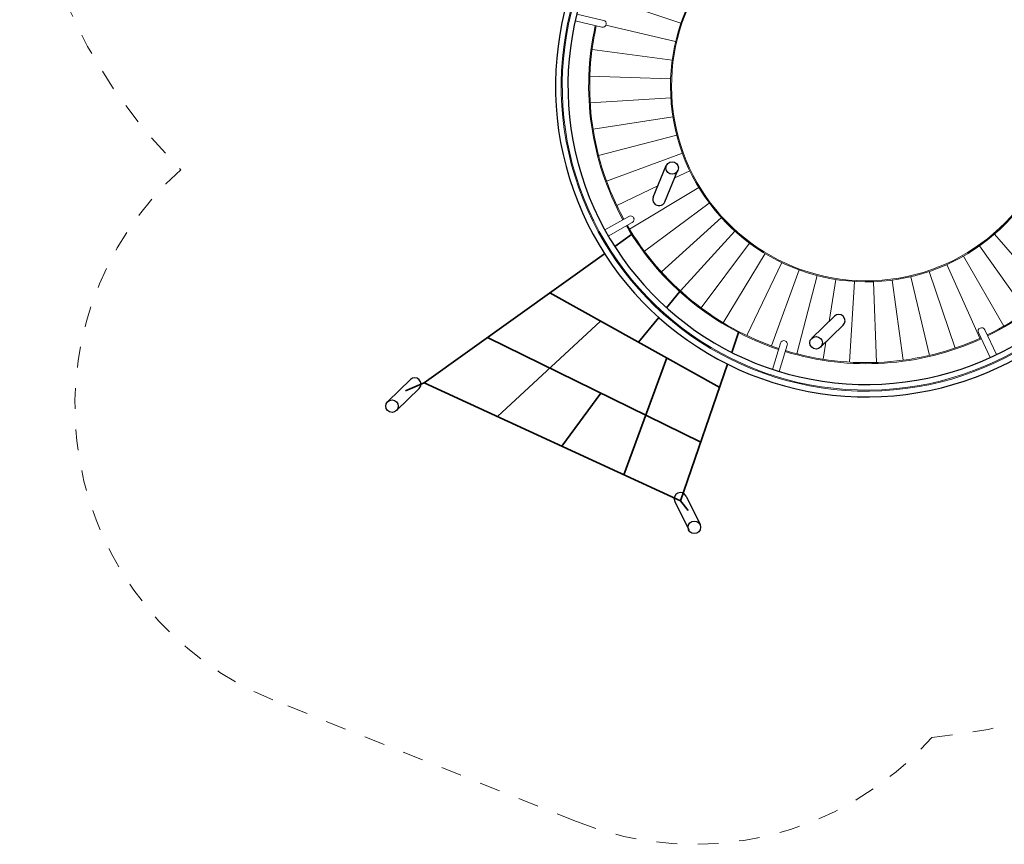
# Model space of a CAD drawing. Units: millimetres. Extents: x 2073665.3 to 2073679.1, y -551165 to -551155.6.
# Drawn here: x 2073665.3 to 2073670, y -551165 to -551161 of the extents above; entities that cross this region are included whole.
import ezdxf

# ---------------------------------------------------------------- set-up
doc = ezdxf.new("R2010")
doc.units = ezdxf.units.MM
doc.linetypes.add('HIDDEN2', pattern=[4.7625, 3.175, -1.5875])
for name, color, linetype, lineweight in [('dünne Linie', 143, 'Continuous', 5), ('ESF_Spielgeraet', 7, 'Continuous', 15), ('Kontur 09', 5, 'Continuous', 9), ('Kontur 18', 1, 'Continuous', 18), ('Kontur 25', 7, 'Continuous', 25), ('Kontur 35', 2, 'Continuous', 35), ('Sicherheitsbereich', 31, 'HIDDEN2', 13)]:
    doc.layers.add(name, color=color, linetype=linetype, lineweight=lineweight)

# ---------------------------------------------------------------- blocks, each defined once
blk = doc.blocks.new('1')
at = {"layer": 'dünne Linie', "color": 7}
for p, q in [((2070803.753, -551386.425), (2070434.324, -551261.435)), ((2070778.702, -551474.234), (2070442.269, -551395.61)), ((2070762.242, -551564.05), (2070375.682, -551512.366)), ((2070754.528, -551655.036), (2070364.784, -551640.902)), ((2070755.631, -551746.342), (2070366.343, -551769.889)), ((2070765.542, -551837.115), (2070380.343, -551898.124)), ((2070784.167, -551926.507), (2070406.655, -552024.409)), ((2070811.333, -552013.685), (2070445.032, -552147.565)), ((2070846.785, -552097.834), (2070774.326, -552132.574)), ((2070692.961, -552171.585), (2070495.116, -552266.442)), ((2070890.194, -552178.168), (2070556.439, -552379.93)), ((2070941.154, -552253.938), (2070628.43, -552486.97)), ((2070999.188, -552324.436), (2070710.415, -552586.562)), ((2071063.756, -552389.003), (2070801.629, -552677.776)), ((2072316.966, -552404.147), (2072572.038, -552699.169)), ((2071134.253, -552447.038), (2070901.222, -552759.762)), ((2071210.023, -552497.997), (2071008.261, -552831.752)), ((2072245.086, -552460.461), (2072470.494, -552778.724)), ((2071290.358, -552541.406), (2071121.75, -552893.075)), ((2072086.747, -552551.029), (2072246.808, -552906.67)), ((2072168.107, -552509.574), (2072361.745, -552848.107)), ((2071374.506, -552576.859), (2071240.627, -552943.159)), ((2072001.766, -552584.438), (2072126.756, -552953.867)), ((2071461.684, -552604.024), (2071363.783, -552981.536)), ((2071551.077, -552622.649), (2071518.999, -552825.178)), ((2071641.85, -552632.56), (2071618.302, -553021.848)), ((2071733.155, -552633.663), (2071747.289, -553023.407)), ((2071824.141, -552625.949), (2071875.825, -553012.509)), ((2071913.958, -552609.49), (2072002.709, -552989.257)), ((2071503.246, -552924.642), (2071490.067, -553007.848))]:
    blk.add_line(p, q, dxfattribs=at)
at = {"layer": 'Kontur 09', "color": 7}
for radius, start, end in [(1472.283, 52.90242, 337.109829), (1467.283, 52.880364, 337.131885)]:
    blk.add_arc((2071698.904, -551689.511), radius, start, end, dxfattribs=at)
at = {"layer": 'Kontur 18', "color": 7}
for p, q in [((2070430.819, -551372.161), (2070301.348, -551341.727)), ((2070423.107, -551404.967), (2070293.636, -551374.533)), ((2070553.045, -552318.198), (2070437.287, -552383.689)), ((2070569.639, -552347.529), (2070453.881, -552413.02)), ((2072239.181, -552879.51), (2072295.711, -552999.898)), ((2072269.686, -552865.186), (2072326.216, -552985.574)), ((2071284.719, -552929.721), (2071245.287, -553056.741)), ((2071316.904, -552939.713), (2071277.472, -553066.733))]:
    blk.add_line(p, q, dxfattribs=at)
for centre, radius, start, end in [((2071698.907, -551689.284), 945, 40.953998, 349.046002), ((2071698.907, -551689.284), 940, 40.647591, 349.352409), ((2071698.907, -551689.284), 1340, 167.415586, 208.778604), ((2071698.907, -551689.284), 1335, 167.417738, 208.775905), ((2070426.963, -551388.564), 16.85, 256.77195, 76.77195), ((2071698.907, -551689.284), 1335, 295.876322, 338.088665), ((2071698.907, -551689.284), 1340, 295.873624, 338.037232), ((2070561.342, -552332.864), 16.85, 299.499096, 119.499096), ((2071698.907, -551689.284), 1340, 210.219588, 251.564883), ((2071698.907, -551689.284), 1335, 210.222287, 251.560431), ((2072254.433, -552872.348), 16.85, 25.153132, 205.153132), ((2071300.811, -552934.717), 16.85, 342.753596, 162.753596), ((2071698.907, -551689.284), 1340, 253.005916, 294.43264), ((2071698.907, -551689.284), 1335, 253.006861, 294.429941)]:
    blk.add_arc(centre, radius, start, end, dxfattribs=at)
at = {"layer": 'Kontur 25', "color": 7}
for p, q in [((2070670.826, -552225.152), (2070733.724, -552072.938)), ((2070726.556, -552248.18), (2070789.453, -552095.966)), ((2071544.872, -552800.003), (2071435.276, -552906.644)), ((2071586.924, -552843.22), (2071477.328, -552949.861)), ((2069499.018, -553105.848), (2069389.422, -553212.489)), ((2069541.07, -553149.065), (2069431.474, -553255.706)), ((2070829.417, -553668.055), (2070896.306, -553805.567)), ((2070775.192, -553694.432), (2070842.081, -553831.943))]:
    blk.add_line(p, q, dxfattribs=at)
for centre in [(2070761.588, -552084.452), (2071456.302, -552928.253), (2069410.448, -553234.098), (2070869.194, -553818.755)]:
    blk.add_circle(centre, 30.15, dxfattribs=at)
for centre, radius, start, end in [((2071698.904, -551689.511), 1499.933, 53.007833, 337.004417), ((2071699.03, -551689.483), 1440.067, 52.747321, 337.265217), ((2070698.691, -552236.666), 30.15, 157.548736, 337.548736), ((2071565.898, -552821.612), 30.15, 314.217178, 134.217178), ((2069520.044, -553127.456), 30.15, 314.217178, 134.217178), ((2070802.305, -553681.244), 30.15, 25.939339, 205.939339)]:
    blk.add_arc(centre, radius, start, end, dxfattribs=at)
at = {"layer": 'Kontur 35', "color": 7}
for p, q in [((2070484.746, -552463.632), (2070566.236, -552405.283)), ((2069565.988, -553121.496), (2070435.905, -552498.604)), ((2070991.115, -553143.43), (2070171.944, -552687.61)), ((2070735.22, -552759.466), (2070798.471, -552681.662)), ((2070415.692, -552823.241), (2069918.806, -553284.252)), ((2070600.001, -552925.798), (2070697.344, -552806.058)), ((2071082.074, -552878.871), (2071049.168, -552974.579)), ((2070900.068, -553408.243), (2069870.565, -552903.408)), ((2070736.493, -553001.748), (2070528.067, -553565.308)), ((2071029.5, -553031.784), (2070802.535, -553691.922)), ((2069565.988, -553121.496), (2069474.669, -553160.324)), ((2070802.535, -553691.922), (2069565.988, -553121.496)), ((2070417.193, -553171.456), (2070228.779, -553427.245)), ((2070802.535, -553691.922), (2070838.693, -553737.039))]:
    blk.add_line(p, q, dxfattribs=at)
at = {"layer": 'Sicherheitsbereich', "color": 7}
blk.add_line((2070299.937, -555239.074), (2068841.191, -554654.417), dxfattribs=at)
for centre, radius, start, end in [((2070238.732, -550229.108), 2625, 54.760194, 225.248976), ((2069410.448, -553234.098), 1530.15, 131.794642, 248.159342), ((2071698.907, -551689.284), 3160, 275.731355, 315.38009), ((2070869.194, -553818.755), 1530.15, 248.159342, 318.458788)]:
    blk.add_arc(centre, radius, start, end, dxfattribs=at)

msp = doc.modelspace()

# ---------------------------------------------------------------- block references
at = {"layer": 'ESF_Spielgeraet', "xscale": 0.001, "yscale": 0.001, "zscale": 0.001}
msp.add_blockref('1', (2071597.6566, -550609.6147), dxfattribs=at)

doc.saveas('drawing.dxf')
